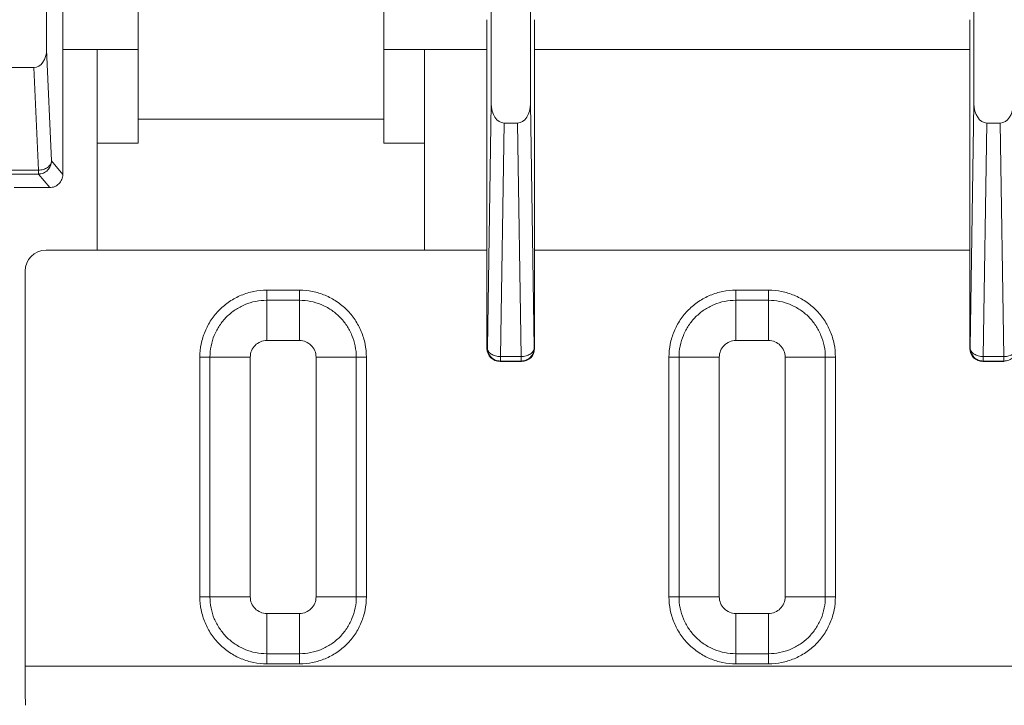
# Model space of a CAD drawing. Units: inches. Extents: x 0 to 82, y 0 to 50.5.
# Drawn here: x 28.5 to 30, y 32.7 to 33.8 of the extents above; entities that cross this region are included whole.
import ezdxf

# ---------------------------------------------------------------- set-up
doc = ezdxf.new("R2010")
doc.units = ezdxf.units.IN
doc.header["$MEASUREMENT"] = 0
doc.layers.add('CONTINUOUS1', color=7, linetype='Continuous', lineweight=20)

msp = doc.modelspace()

# ---------------------------------------------------------------- linework, layer by layer
at = {"layer": 'CONTINUOUS1'}
for p, q in [((28.6608, 33.5661), (28.6608, 33.9616)), ((29.0358, 33.5661), (29.0358, 33.9616)), ((28.5212, 33.7093), (28.5212, 33.9298)), ((29.2598, 33.9243), (29.2598, 33.6268)), ((29.9368, 33.6268), (29.9368, 33.9243)), ((29.1998, 33.6268), (29.1998, 33.919)), ((28.5458, 33.5186), (28.5458, 33.8289)), ((29.1934, 33.2531), (29.1934, 33.7548)), ((29.2661, 33.2531), (29.2661, 33.7548)), ((29.9304, 33.2531), (29.9304, 33.7548)), ((28.5212, 33.7093), (28.5286, 33.5392)), ((28.5983, 33.7094), (28.5458, 33.7094)), ((28.6608, 33.7094), (28.5983, 33.7094)), ((28.5983, 33.403), (28.5983, 33.7094)), ((29.0983, 33.7094), (29.0358, 33.7094)), ((29.1934, 33.7094), (29.0983, 33.7094)), ((29.0983, 33.403), (29.0983, 33.7094)), ((29.9304, 33.7094), (29.2661, 33.7094)), ((28.4522, 33.6819), (28.5018, 33.6819)), ((28.5018, 33.6819), (28.5086, 33.5251)), ((29.194, 33.2539), (29.1998, 33.6268)), ((29.2598, 33.6268), (29.2656, 33.2539)), ((29.931, 33.2539), (29.9368, 33.6268)), ((28.6608, 33.6029), (29.0358, 33.6029)), ((29.214, 33.2406), (29.2195, 33.5971)), ((29.2195, 33.5971), (29.24, 33.5971)), ((29.24, 33.5971), (29.2456, 33.2406)), ((29.951, 33.2406), (29.9565, 33.5971)), ((29.9565, 33.5971), (29.977, 33.5971)), ((29.977, 33.5971), (29.9826, 33.2406)), ((28.6608, 33.5661), (28.5983, 33.5661)), ((29.0983, 33.5661), (29.0358, 33.5661)), ((28.5286, 33.5392), (28.5458, 33.5186)), ((28.4577, 33.5251), (28.5086, 33.5251)), ((28.4582, 33.5192), (28.5086, 33.5192)), ((28.5086, 33.5251), (28.5086, 33.5192)), ((28.5086, 33.5192), (28.5259, 33.4986)), ((28.5259, 33.4986), (28.4719, 33.4986)), ((29.1934, 33.403), (28.5203, 33.403)), ((29.9304, 33.403), (29.2661, 33.403)), ((28.4883, 33.371), (28.4883, 32.7681)), ((28.8573, 33.3419), (28.9073, 33.3419)), ((28.8573, 33.2651), (28.8573, 33.3419)), ((28.9073, 33.3419), (28.9073, 33.2651)), ((29.5733, 33.3419), (29.6233, 33.3419)), ((29.5733, 33.2651), (29.5733, 33.3419)), ((29.6233, 33.3419), (29.6233, 33.2651)), ((28.8573, 33.3266), (28.9073, 33.3266)), ((29.5733, 33.3266), (29.6233, 33.3266)), ((28.8573, 33.2651), (28.9073, 33.2651)), ((29.5733, 33.2651), (29.6233, 33.2651)), ((29.194, 33.2539), (29.1934, 33.2531)), ((29.2661, 33.2531), (29.2656, 33.2539)), ((29.931, 33.2539), (29.9304, 33.2531)), ((28.7552, 33.2399), (28.8321, 33.2399)), ((28.7552, 32.8739), (28.7552, 33.2399)), ((28.7706, 32.8739), (28.7706, 33.2399)), ((28.8321, 32.8739), (28.8321, 33.2399)), ((28.9325, 33.2399), (29.0093, 33.2399)), ((28.9325, 33.2399), (28.9325, 32.8739)), ((28.9939, 33.2399), (28.9939, 32.8739)), ((29.0093, 33.2399), (29.0093, 32.8739)), ((29.214, 33.2339), (29.2134, 33.2331)), ((29.2134, 33.2331), (29.2461, 33.2331)), ((29.2456, 33.2406), (29.214, 33.2406)), ((29.214, 33.2339), (29.214, 33.2406)), ((29.2456, 33.2339), (29.214, 33.2339)), ((29.2456, 33.2339), (29.2456, 33.2406)), ((29.2461, 33.2331), (29.2456, 33.2339)), ((29.4712, 33.2399), (29.5481, 33.2399)), ((29.4712, 32.8739), (29.4712, 33.2399)), ((29.4866, 32.8739), (29.4866, 33.2399)), ((29.5481, 32.8739), (29.5481, 33.2399)), ((29.6485, 33.2399), (29.7253, 33.2399)), ((29.6485, 33.2399), (29.6485, 32.8739)), ((29.7099, 33.2399), (29.7099, 32.8739)), ((29.7253, 33.2399), (29.7253, 32.8739)), ((29.951, 33.2339), (29.9504, 33.2331)), ((29.9504, 33.2331), (29.9831, 33.2331)), ((29.9826, 33.2406), (29.951, 33.2406)), ((29.951, 33.2339), (29.951, 33.2406)), ((29.9826, 33.2339), (29.951, 33.2339)), ((29.9826, 33.2339), (29.9826, 33.2406)), ((29.9831, 33.2331), (29.9826, 33.2339)), ((28.8321, 32.8739), (28.7552, 32.8739)), ((29.0093, 32.8739), (28.9325, 32.8739)), ((29.5481, 32.8739), (29.4712, 32.8739)), ((29.7253, 32.8739), (29.6485, 32.8739)), ((28.9073, 32.8487), (28.8573, 32.8487)), ((28.8573, 32.7719), (28.8573, 32.8487)), ((28.9073, 32.8487), (28.9073, 32.7873)), ((29.6233, 32.8487), (29.5733, 32.8487)), ((29.5733, 32.7719), (29.5733, 32.8487)), ((29.6233, 32.8487), (29.6233, 32.7873)), ((28.9073, 32.7873), (28.8573, 32.7873)), ((28.9073, 32.7719), (28.9073, 32.7873)), ((29.6233, 32.7873), (29.5733, 32.7873)), ((29.6233, 32.7719), (29.6233, 32.7873)), ((28.4883, 32.7681), (35.2083, 32.7681)), ((28.9073, 32.7719), (28.8573, 32.7719)), ((29.6233, 32.7719), (29.5733, 32.7719))]:
    msp.add_line(p, q, dxfattribs=at)
for centre, major_axis, ratio, start_param, end_param in [((28.5012, 33.7102), (0.0012, -0.0283), 0.70677, -0.030848, 1.509099), ((29.2198, 33.6272), (0.0005, 0.0301), 0.664828, 1.594162, 3.151922), ((29.2398, 33.6272), (0.0005, -0.0301), 0.664828, -0.010329, 1.547431), ((29.9568, 33.6272), (0.0005, 0.0301), 0.664828, 1.594162, 3.151922), ((29.9768, 33.6272), (0.0005, -0.0301), 0.664828, -0.010329, 1.547431), ((28.5203, 33.371), (0.0226, -0.0226), 0.999695, 2.356347, 3.926839), ((29.2134, 33.2531), (0.0111, 0.0166), 0.999505, -4.124217, -2.553877), ((29.2461, 33.2531), (-0.0111, 0.0166), 0.999505, -3.729308, -2.158969), ((29.9504, 33.2531), (0.0111, 0.0166), 0.999505, -4.124217, -2.553877), ((28.4893, 32.7681), (0, 0.06), 0.017455, -4.712389, -3.263766)]:
    msp.add_ellipse(centre, major_axis=major_axis, ratio=ratio, start_param=start_param, end_param=end_param, dxfattribs=at)
for points, knots in [([(28.5086, 33.5192), (28.5112, 33.5192), (28.5165, 33.5203), (28.5231, 33.5247), (28.5276, 33.5314), (28.5286, 33.5366), (28.5286, 33.5392)], [0, 0, 0, 0, 0.249971, 0.500068, 0.750125, 1, 1, 1, 1]), ([(28.5286, 33.5392), (28.5286, 33.5383), (28.5282, 33.5364), (28.527, 33.5338), (28.5251, 33.5314), (28.5216, 33.5285), (28.5161, 33.5259), (28.5112, 33.5251), (28.5086, 33.5251)], [0, 0, 0, 0, 0.102915, 0.210778, 0.325514, 0.448146, 0.714957, 1, 1, 1, 1]), ([(28.5259, 33.4986), (28.5285, 33.4986), (28.5337, 33.4996), (28.5403, 33.5041), (28.5448, 33.5107), (28.5458, 33.516), (28.5458, 33.5186)], [0, 0, 0, 0, 0.249999, 0.499998, 0.75, 1, 1, 1, 1]), ([(28.7552, 33.2399), (28.7552, 33.2466), (28.7566, 33.26), (28.7624, 33.2792), (28.7719, 33.297), (28.7846, 33.3125), (28.8002, 33.3253), (28.8179, 33.3348), (28.8372, 33.3406), (28.8506, 33.342), (28.8573, 33.3419)], [0, 0, 0, 0, 0.12493, 0.249861, 0.374806, 0.499776, 0.624776, 0.749808, 0.87489, 1, 1, 1, 1]), ([(28.9073, 33.3419), (28.9139, 33.3419), (28.9273, 33.3406), (28.9466, 33.3348), (28.9643, 33.3253), (28.9799, 33.3126), (28.9926, 33.297), (29.0021, 33.2793), (29.008, 33.26), (29.0093, 33.2466), (29.0093, 33.2399)], [0, 0, 0, 0, 0.12493, 0.249861, 0.374806, 0.499776, 0.624776, 0.749808, 0.87489, 1, 1, 1, 1]), ([(29.4712, 33.2399), (29.4712, 33.2466), (29.4726, 33.26), (29.4784, 33.2792), (29.4879, 33.297), (29.5006, 33.3125), (29.5162, 33.3253), (29.5339, 33.3348), (29.5532, 33.3406), (29.5666, 33.342), (29.5733, 33.3419)], [0, 0, 0, 0, 0.12493, 0.249861, 0.374806, 0.499776, 0.624776, 0.749808, 0.87489, 1, 1, 1, 1]), ([(29.6233, 33.3419), (29.6299, 33.3419), (29.6433, 33.3406), (29.6626, 33.3348), (29.6803, 33.3253), (29.6959, 33.3126), (29.7086, 33.297), (29.7181, 33.2793), (29.724, 33.26), (29.7253, 33.2466), (29.7253, 33.2399)], [0, 0, 0, 0, 0.12493, 0.249861, 0.374806, 0.499776, 0.624776, 0.749808, 0.87489, 1, 1, 1, 1]), ([(28.7706, 33.2399), (28.7706, 33.2456), (28.7717, 33.2569), (28.7767, 33.2733), (28.7847, 33.2884), (28.7956, 33.3016), (28.8088, 33.3124), (28.8239, 33.3205), (28.8402, 33.3255), (28.8516, 33.3266), (28.8573, 33.3266)], [0, 0, 0, 0, 0.12493, 0.24986, 0.374806, 0.499776, 0.624776, 0.749807, 0.87489, 1, 1, 1, 1]), ([(28.9073, 33.3266), (28.9129, 33.3266), (28.9243, 33.3255), (28.9406, 33.3205), (28.9557, 33.3125), (28.9689, 33.3016), (28.9798, 33.2884), (28.9878, 33.2733), (28.9928, 33.257), (28.9939, 33.2456), (28.9939, 33.2399)], [0, 0, 0, 0, 0.12493, 0.24986, 0.374806, 0.499776, 0.624776, 0.749807, 0.87489, 1, 1, 1, 1]), ([(29.4866, 33.2399), (29.4866, 33.2456), (29.4877, 33.2569), (29.4927, 33.2733), (29.5007, 33.2884), (29.5116, 33.3016), (29.5248, 33.3124), (29.5399, 33.3205), (29.5562, 33.3255), (29.5676, 33.3266), (29.5733, 33.3266)], [0, 0, 0, 0, 0.12493, 0.24986, 0.374806, 0.499776, 0.624776, 0.749807, 0.87489, 1, 1, 1, 1]), ([(29.6233, 33.3266), (29.6289, 33.3266), (29.6403, 33.3255), (29.6566, 33.3205), (29.6717, 33.3125), (29.6849, 33.3016), (29.6958, 33.2884), (29.7038, 33.2733), (29.7088, 33.257), (29.7099, 33.2456), (29.7099, 33.2399)], [0, 0, 0, 0, 0.12493, 0.24986, 0.374806, 0.499776, 0.624776, 0.749807, 0.87489, 1, 1, 1, 1]), ([(28.8321, 33.2399), (28.8321, 33.2432), (28.8334, 33.2498), (28.839, 33.2582), (28.8474, 33.2638), (28.854, 33.2651), (28.8573, 33.2651)], [0, 0, 0, 0, 0.250014, 0.499998, 0.749984, 1, 1, 1, 1]), ([(28.9073, 33.2651), (28.9106, 33.2651), (28.9172, 33.2638), (28.9255, 33.2582), (28.9312, 33.2498), (28.9325, 33.2432), (28.9325, 33.2399)], [0, 0, 0, 0, 0.250014, 0.499998, 0.749984, 1, 1, 1, 1]), ([(29.5481, 33.2399), (29.5481, 33.2432), (29.5494, 33.2498), (29.555, 33.2582), (29.5634, 33.2638), (29.57, 33.2651), (29.5733, 33.2651)], [0, 0, 0, 0, 0.250014, 0.499998, 0.749984, 1, 1, 1, 1]), ([(29.6233, 33.2651), (29.6266, 33.2651), (29.6332, 33.2638), (29.6415, 33.2582), (29.6472, 33.2498), (29.6485, 33.2432), (29.6485, 33.2399)], [0, 0, 0, 0, 0.250014, 0.499998, 0.749984, 1, 1, 1, 1]), ([(29.194, 33.2539), (29.194, 33.253), (29.1943, 33.2513), (29.1955, 33.2487), (29.1974, 33.2464), (29.2009, 33.2437), (29.2065, 33.2413), (29.2114, 33.2406), (29.214, 33.2406)], [0, 0, 0, 0, 0.099243, 0.203753, 0.316216, 0.438039, 0.707739, 1, 1, 1, 1]), ([(29.214, 33.2339), (29.2114, 33.2339), (29.2061, 33.235), (29.1995, 33.2394), (29.195, 33.2461), (29.194, 33.2513), (29.194, 33.2539)], [0, 0, 0, 0, 0.250006, 0.500031, 0.750037, 1, 1, 1, 1]), ([(29.2656, 33.2539), (29.2656, 33.2513), (29.2645, 33.2461), (29.2601, 33.2394), (29.2534, 33.235), (29.2482, 33.2339), (29.2456, 33.2339)], [0, 0, 0, 0, 0.249963, 0.499969, 0.749994, 1, 1, 1, 1]), ([(29.2656, 33.2539), (29.2655, 33.253), (29.2652, 33.2513), (29.264, 33.2487), (29.2621, 33.2464), (29.2586, 33.2437), (29.2531, 33.2413), (29.2481, 33.2406), (29.2456, 33.2406)], [0, 0, 0, 0, 0.099243, 0.203753, 0.316216, 0.438039, 0.707739, 1, 1, 1, 1]), ([(29.931, 33.2539), (29.931, 33.253), (29.9313, 33.2513), (29.9325, 33.2487), (29.9344, 33.2464), (29.9379, 33.2437), (29.9435, 33.2413), (29.9484, 33.2406), (29.951, 33.2406)], [0, 0, 0, 0, 0.099243, 0.203753, 0.316216, 0.438039, 0.707739, 1, 1, 1, 1]), ([(29.951, 33.2339), (29.9484, 33.2339), (29.9431, 33.235), (29.9365, 33.2394), (29.932, 33.2461), (29.931, 33.2513), (29.931, 33.2539)], [0, 0, 0, 0, 0.250006, 0.500031, 0.750037, 1, 1, 1, 1]), ([(30.0026, 33.2539), (30.0025, 33.253), (30.0022, 33.2513), (30.001, 33.2487), (29.9991, 33.2464), (29.9956, 33.2437), (29.9901, 33.2413), (29.9851, 33.2406), (29.9826, 33.2406)], [0, 0, 0, 0, 0.099243, 0.203753, 0.316216, 0.438039, 0.707739, 1, 1, 1, 1]), ([(30.0026, 33.2539), (30.0026, 33.2513), (30.0015, 33.2461), (29.9971, 33.2394), (29.9904, 33.235), (29.9852, 33.2339), (29.9826, 33.2339)], [0, 0, 0, 0, 0.249963, 0.499969, 0.749994, 1, 1, 1, 1]), ([(28.8573, 32.7719), (28.8506, 32.7719), (28.8372, 32.7732), (28.818, 32.779), (28.8002, 32.7885), (28.7847, 32.8013), (28.7719, 32.8168), (28.7624, 32.8346), (28.7566, 32.8539), (28.7552, 32.8672), (28.7552, 32.8739)], [0, 0, 0, 0, 0.12493, 0.249861, 0.374806, 0.499776, 0.624776, 0.749808, 0.87489, 1, 1, 1, 1]), ([(28.8573, 32.7873), (28.8516, 32.7873), (28.8403, 32.7884), (28.8239, 32.7933), (28.8088, 32.8014), (28.7956, 32.8122), (28.7848, 32.8254), (28.7767, 32.8405), (28.7717, 32.8569), (28.7706, 32.8682), (28.7706, 32.8739)], [0, 0, 0, 0, 0.12493, 0.24986, 0.374806, 0.499776, 0.624776, 0.749807, 0.87489, 1, 1, 1, 1]), ([(28.8573, 32.8487), (28.854, 32.8487), (28.8474, 32.85), (28.839, 32.8557), (28.8334, 32.864), (28.8321, 32.8706), (28.8321, 32.8739)], [0, 0, 0, 0, 0.250014, 0.499998, 0.749984, 1, 1, 1, 1]), ([(28.9939, 32.8739), (28.9939, 32.8683), (28.9928, 32.8569), (28.9879, 32.8406), (28.9798, 32.8255), (28.969, 32.8123), (28.9558, 32.8014), (28.9407, 32.7934), (28.9243, 32.7884), (28.913, 32.7873), (28.9073, 32.7873)], [0, 0, 0, 0, 0.12493, 0.24986, 0.374806, 0.499776, 0.624776, 0.749807, 0.87489, 1, 1, 1, 1]), ([(29.0093, 32.8739), (29.0093, 32.8672), (29.008, 32.8539), (29.0021, 32.8346), (28.9927, 32.8169), (28.9799, 32.8013), (28.9644, 32.7886), (28.9466, 32.7791), (28.9273, 32.7732), (28.914, 32.7719), (28.9073, 32.7719)], [0, 0, 0, 0, 0.12493, 0.249861, 0.374806, 0.499776, 0.624776, 0.749808, 0.87489, 1, 1, 1, 1]), ([(28.9325, 32.8739), (28.9325, 32.8706), (28.9312, 32.864), (28.9255, 32.8557), (28.9172, 32.85), (28.9106, 32.8487), (28.9073, 32.8487)], [0, 0, 0, 0, 0.250014, 0.499998, 0.749984, 1, 1, 1, 1]), ([(29.5733, 32.7719), (29.5666, 32.7719), (29.5532, 32.7732), (29.534, 32.779), (29.5162, 32.7885), (29.5007, 32.8013), (29.4879, 32.8168), (29.4784, 32.8346), (29.4726, 32.8539), (29.4712, 32.8672), (29.4712, 32.8739)], [0, 0, 0, 0, 0.12493, 0.249861, 0.374806, 0.499776, 0.624776, 0.749808, 0.87489, 1, 1, 1, 1]), ([(29.5733, 32.7873), (29.5676, 32.7873), (29.5563, 32.7884), (29.5399, 32.7933), (29.5248, 32.8014), (29.5116, 32.8122), (29.5008, 32.8254), (29.4927, 32.8405), (29.4877, 32.8569), (29.4866, 32.8682), (29.4866, 32.8739)], [0, 0, 0, 0, 0.12493, 0.24986, 0.374806, 0.499776, 0.624776, 0.749807, 0.87489, 1, 1, 1, 1]), ([(29.5733, 32.8487), (29.57, 32.8487), (29.5634, 32.85), (29.555, 32.8557), (29.5494, 32.864), (29.5481, 32.8706), (29.5481, 32.8739)], [0, 0, 0, 0, 0.250014, 0.499998, 0.749984, 1, 1, 1, 1]), ([(29.7253, 32.8739), (29.7253, 32.8672), (29.724, 32.8539), (29.7181, 32.8346), (29.7087, 32.8169), (29.6959, 32.8013), (29.6804, 32.7886), (29.6626, 32.7791), (29.6433, 32.7732), (29.63, 32.7719), (29.6233, 32.7719)], [0, 0, 0, 0, 0.12493, 0.249861, 0.374806, 0.499776, 0.624776, 0.749808, 0.87489, 1, 1, 1, 1]), ([(29.7099, 32.8739), (29.7099, 32.8683), (29.7088, 32.8569), (29.7039, 32.8406), (29.6958, 32.8255), (29.685, 32.8123), (29.6718, 32.8014), (29.6567, 32.7934), (29.6403, 32.7884), (29.629, 32.7873), (29.6233, 32.7873)], [0, 0, 0, 0, 0.12493, 0.24986, 0.374806, 0.499776, 0.624776, 0.749807, 0.87489, 1, 1, 1, 1]), ([(29.6485, 32.8739), (29.6485, 32.8706), (29.6472, 32.864), (29.6415, 32.8557), (29.6332, 32.85), (29.6266, 32.8487), (29.6233, 32.8487)], [0, 0, 0, 0, 0.250014, 0.499998, 0.749984, 1, 1, 1, 1])]:
    msp.add_open_spline(points, degree=3, knots=knots, dxfattribs=at)

doc.saveas('drawing.dxf')
